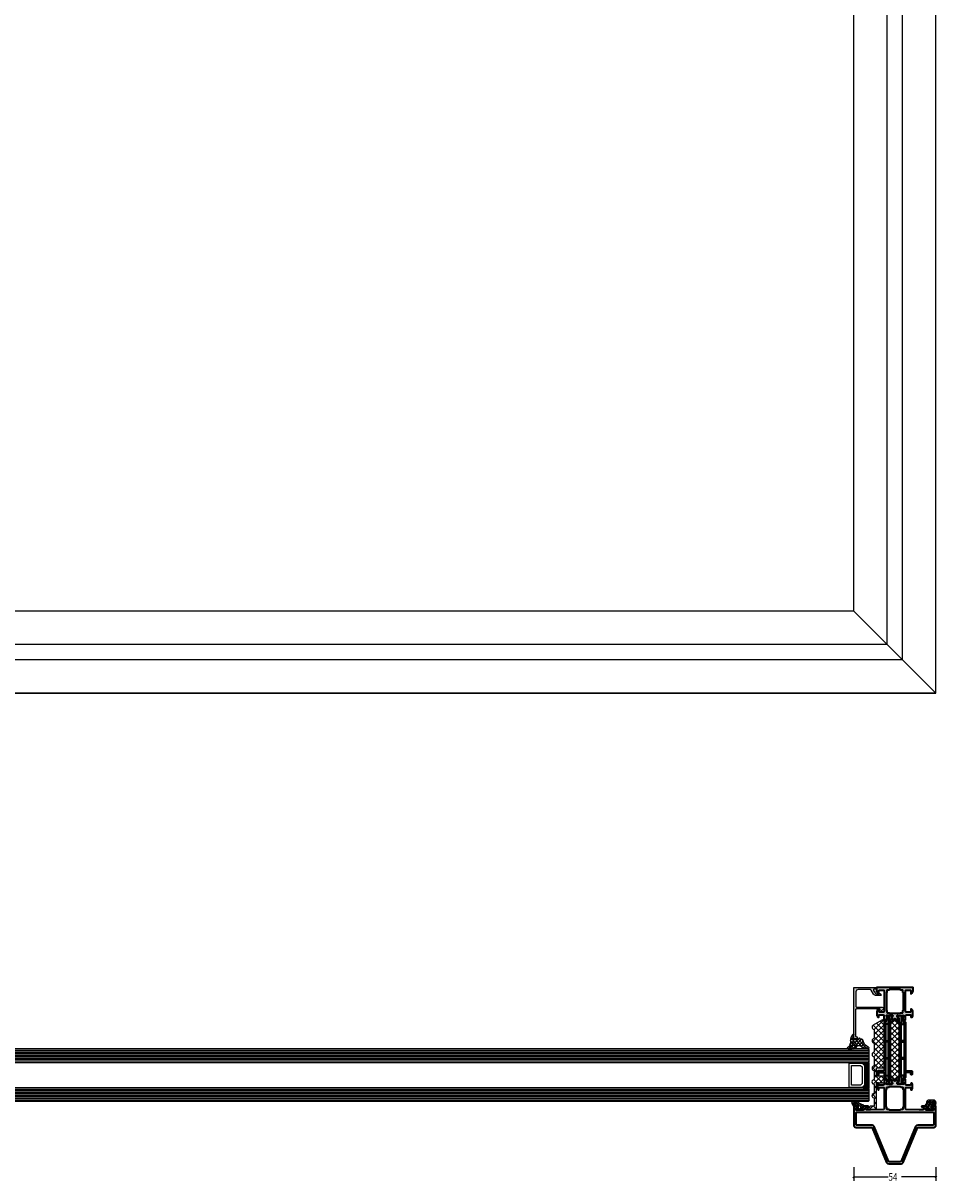
# Model space of a CAD drawing. Extents: x -5209 to -258, y -4643 to 3401.
# Drawn here: x -4608 to -4008, y 1880 to 2640 of the extents above; entities that cross this region are included whole.
import ezdxf

# ---------------------------------------------------------------- set-up
doc = ezdxf.new("R2010")
doc.units = 0
doc.header["$LTSCALE"] = 5
doc.header["$MEASUREMENT"] = 0
doc.layers.get('0').update_dxf_attribs({"linetype": 'CONTINUOUS'})
for name, color, linetype, lineweight in [('Al_Accessories', 2, 'CONTINUOUS', 35), ('Al_foot_closed', 2, 'CONTINUOUS', 35), ('Al_Hatch', 7, 'CONTINUOUS', 18), ('Al_Insert_points', 6, 'CONTINUOUS', 25), ('Al_Profiles', 2, 'CONTINUOUS', 35), ('Al_Support', 2, 'CONTINUOUS', 35)]:
    doc.layers.add(name, color=color, linetype=linetype, lineweight=lineweight)
doc.layers.add('Al_Solid_Hatch', color=50, linetype='CONTINUOUS')
doc.styles.add('ORGADATA', font='txt', dxfattribs={"oblique": 1})

# ---------------------------------------------------------------- blocks, each defined once
blk = doc.blocks.new('KAW_6003082', base_point=(1302.838343, 697.143342))
at = {"color": 1, "linetype": 'Continuous'}
for p, q in [((1302.838343, 705.615302), (1304.242676, 707.019635)), ((1302.838343, 706.740234), (1304.938343, 704.640234)), ((1302.838343, 703.2047), (1303.899701, 702.143342)), ((1303.018009, 702.259434), (1304.938343, 704.179768)), ((1305.935235, 703.643342), (1307.435235, 702.143342)), ((1306.437451, 702.143342), (1307.937451, 703.643342)), ((1309.470769, 703.643342), (1310.970769, 702.143342)), ((1309.972985, 702.143342), (1312.708171, 704.878528)), ((1311.486973, 705.162672), (1314.506302, 702.143342)), ((1313.508519, 702.143342), (1315.008519, 703.643342)), ((1316.541836, 703.643342), (1318.041836, 702.143342)), ((1317.044053, 702.143342), (1318.544053, 703.643342)), ((1319.418073, 704.302639), (1324.641966, 699.078746)), ((1320.141966, 701.705722), (1322.377607, 703.941363)), ((1320.141966, 698.170188), (1325.615121, 703.643342)), ((1320.141966, 700.043212), (1323.041836, 697.143342)), ((1323.612904, 703.643342), (1325.112904, 702.143342)), ((1327.148438, 703.643342), (1328.648438, 702.143342)), ((1327.650655, 702.143342), (1330.48124, 704.973928)), ((1329.274777, 705.052537), (1337.183972, 697.143342)), ((1330.141966, 697.563586), (1336.221722, 703.643342)), ((1330.141966, 701.09912), (1332.686188, 703.643342)), ((1330.141966, 700.649814), (1333.648438, 697.143342)), ((1333.257256, 697.143342), (1340.241325, 704.127411)), ((1334.219506, 703.643342), (1340.719506, 697.143342)), ((1336.79279, 697.143342), (1343.29279, 703.643342)), ((1337.345688, 704.052694), (1344.25504, 697.143342)), ((1340.328324, 697.143342), (1348.254262, 705.06928)), ((1341.290574, 703.643342), (1347.790574, 697.143342)), ((1343.863858, 697.143342), (1350.363858, 703.643342)), ((1344.826108, 703.643342), (1351.326108, 697.143342)), ((1347.053947, 704.951036), (1354.861642, 697.143342)), ((1347.399392, 697.143342), (1353.899392, 703.643342)), ((1350.934926, 697.143342), (1358.123343, 704.33176)), ((1351.897175, 703.643342), (1358.397175, 697.143342)), ((1354.47046, 697.143342), (1359.417439, 702.090321)), ((1355.243742, 703.83231), (1361.416636, 697.659416)), ((1358.005994, 697.143342), (1360.711534, 699.848883)), ((1322.650655, 697.143342), (1324.641966, 699.134654))]:
    blk.add_line(p, q, dxfattribs=at)
blk.add_lwpolyline([(1345.852259, 703.643342), (1340.809477, 703.643342, -0.267949), (1340.376464, 703.893342), (1340.087789, 704.393342, 0.267949), (1338.788751, 705.143342, 0.341999), (1337.336382, 704.018342, -0.341999), (1336.852259, 703.643342), (1331.809477, 703.643342, -0.267949), (1331.376464, 703.893342), (1331.087789, 704.393342, 0.267949), (1329.788751, 705.143342, 0.341999), (1328.336382, 704.018342, -0.341999), (1327.852259, 703.643342), (1322.838344, 703.643342, -0.267966), (1322.405315, 703.89337), (1322.087789, 704.443342, 0.267949), (1320.788751, 705.193342, 0.349202), (1319.327213, 704.030842, -0.349202), (1318.840033, 703.643342), (1313.838344, 703.643342, -0.267949), (1313.405332, 703.893342), (1313.087789, 704.443342, 0.267954), (1311.788724, 705.193342, 0.349202), (1310.327206, 704.030816, -0.349202), (1309.840006, 703.643342), (1305.438343, 703.643342, -0.414221), (1304.938343, 704.143355), (1304.938343, 706.116862, 0.198912), (1304.791897, 706.470415), (1303.179765, 708.082547, 0.668211), (1302.838343, 707.941108), (1302.838343, 702.643342, 0.414214), (1303.338343, 702.143342), (1320.141966, 702.143342), (1320.141966, 697.143342), (1324.641966, 697.143342), (1324.641966, 702.143342), (1330.141966, 702.143342), (1330.141966, 697.143342), (1360.541528, 697.143342, 0.57735), (1361.407553, 698.643342), (1358.087789, 704.393342, 0.267949), (1356.788751, 705.143342, 0.341999), (1355.336382, 704.018342, -0.341999), (1354.852259, 703.643342), (1349.809477, 703.643342, -0.267949), (1349.376464, 703.893342), (1349.087789, 704.393342, 0.267949), (1347.788751, 705.143342, 0.341999), (1346.336382, 704.018342, -0.341999), (1345.852259, 703.643342)], format="xyb", close=True, dxfattribs=at)
blk = doc.blocks.new('KAW_0170734', base_point=(-33.899996, -4.750003))
at = {"layer": 'Al_Support', "linetype": 'ByBlock'}
h = blk.add_hatch(color=256, dxfattribs=at)
h.dxf.hatch_style = 1
edge = h.paths.add_edge_path()
edge.add_arc((-4.899996, -2.641424), 0.5, 179.999984425, 315.000041794, ccw=False)
edge.add_line((-5.399996, -2.641424), (-5.399996, 0.038117))
edge.add_arc((-3.399995, 0.038116), 2.000001, 120.00002333, 179.999982183, ccw=False)
edge.add_line((-4.399996, 1.770168), (-1.749996, 3.300146))
edge.add_arc((-1.999997, 3.733159), 0.500001, 300.000037654, 359.999996506)
edge.add_line((-1.499996, 3.733159), (-1.499996, 11.878204))
edge.add_arc((-2.999997, 11.878203), 1.500001, 0.000036359, 86.933489025)
edge.add_line((-2.919754, 13.376056), (-12.081646, 13.544206))
edge.add_arc((-12.099996, 12.544375), 1, 88.948547479, 180.000037465)
edge.add_line((-13.099996, 12.544374), (-13.099996, -3.843527))
edge.add_arc((-14.006472, -3.843527), 0.906476, -149.999998801, 0.000002933, ccw=False)
edge.add_line((-14.791503, -4.296765), (-15.733009, -2.666028))
edge.add_arc((-15.299998, -2.416029), 0.499998, 179.999879664, 209.999992847, ccw=False)
edge.add_line((-15.799996, -2.416028), (-15.799996, -1.950003))
edge.add_arc((-15.599996, -1.950003), 0.2, 89.999957196, 180.000042804, ccw=False)
edge.add_line((-15.599996, -1.750003), (-15.365682, -1.750003))
edge.add_arc((-15.365683, -1.950003), 0.2, 44.999866278, 89.999785286, ccw=False)
edge.add_line((-15.224261, -1.808582), (-14.541417, -2.491424))
edge.add_arc((-14.399996, -2.350003), 0.2, 224.999941424, 359.999998794)
edge.add_line((-14.199996, -2.350003), (-14.199996, 13.099997))
edge.add_arc((-14.699996, 13.099997), 0.5, 359.999957196, 450.000042804)
edge.add_line((-14.699996, 13.599997), (-31.899996, 13.599997))
edge.add_arc((-31.899996, 13.099997), 0.5, 89.999957196, 180.000042804)
edge.add_line((-32.399996, 13.099997), (-32.399996, 12.999997))
edge.add_arc((-32.899996, 12.999997), 0.5, -90.000042804, 0.000042804, ccw=False)
edge.add_line((-32.899996, 12.499997), (-33.399996, 12.499997))
edge.add_arc((-33.399996, 12.999997), 0.5, 179.999957196, 270.000042804, ccw=False)
edge.add_line((-33.899996, 12.999997), (-33.899996, 14.299997))
edge.add_arc((-33.399996, 14.299997), 0.5, 89.999957196, 180.000042804, ccw=False)
edge.add_line((-33.399996, 14.799997), (-0.499996, 14.799997))
edge.add_arc((-0.499996, 14.299997), 0.5, -0.000042804, 90.000042804, ccw=False)
edge.add_line((0.000004, 14.299997), (0.000004, 0.499997))
edge.add_arc((-0.499996, 0.499997), 0.5, -90.000042804, 0.000042804, ccw=False)
edge.add_line((-0.499996, -0.000003), (-0.999996, -0.000003))
edge.add_arc((-0.999996, 0.199997), 0.2, 179.999957196, 270.000042804, ccw=False)
edge.add_line((-1.199996, 0.199997), (-1.199996, 1.366023))
edge.add_arc((-1.699996, 1.366023), 0.5, 0.000006055, 119.999959785)
edge.add_line((-1.949996, 1.799036), (-3.699996, 0.788672))
edge.add_arc((-3.199996, -0.077354), 1, 120.000009006, 179.999967859)
edge.add_line((-4.199996, -0.077353), (-4.199996, -1.634317))
edge.add_arc((-3.799995, -1.634317), 0.400001, 179.999970189, 224.999889197)
edge.add_line((-4.082839, -1.91716), (-3.987864, -2.012135))
edge.add_arc((-4.199996, -2.224267), 0.3, -45.000042804, 45.000042804, ccw=False)
edge.add_line((-3.987864, -2.436399), (-4.546443, -2.994977))
at = {"color": 40, "linetype": 'Continuous'}
blk.add_lwpolyline([(-4.546443, -2.994977, -0.668179), (-5.399996, -2.641424), (-5.399996, 0.038117, -0.267949), (-4.399996, 1.770168), (-1.749996, 3.300146, 0.267949), (-1.499996, 3.733159), (-1.499996, 11.878204, 0.398623), (-2.919754, 13.376056), (-12.081646, 13.544206, 0.419599), (-13.099996, 12.544374), (-13.099996, -3.843527, -0.767327), (-14.791503, -4.296765), (-15.733009, -2.666028, -0.131653), (-15.799996, -2.416028), (-15.799996, -1.950003, -0.414214), (-15.599996, -1.750003), (-15.365682, -1.750003, -0.198912), (-15.224261, -1.808582), (-14.541417, -2.491424, 0.668179), (-14.199996, -2.350003), (-14.199996, 13.099997, 0.414214), (-14.699996, 13.599997), (-31.899996, 13.599997, 0.414214), (-32.399996, 13.099997), (-32.399996, 12.999997, -0.414214), (-32.899996, 12.499997), (-33.399996, 12.499997, -0.414214), (-33.899996, 12.999997), (-33.899996, 14.299997, -0.414214), (-33.399996, 14.799997), (-0.499996, 14.799997, -0.414214), (0.000004, 14.299997), (0.000004, 0.499997, -0.414214), (-0.499996, -0.000003), (-0.999996, -0.000003, -0.414214), (-1.199996, 0.199997), (-1.199996, 1.366023, 0.57735), (-1.949996, 1.799036), (-3.699996, 0.788672, 0.267949), (-4.199996, -0.077353), (-4.199996, -1.634317, 0.198912), (-4.082839, -1.91716), (-3.987864, -2.012135, -0.414214), (-3.987864, -2.436399), (-4.546443, -2.994977)], format="xyb", close=True, dxfattribs=at)
blk = doc.blocks.new('KAW_0272441', base_point=(30.9, 10))
at = {"color": 1, "linetype": 'Continuous'}
for p, q in [((35.299451, 13.22202), (36.526141, 11.995329)), ((35.428024, 13.850994), (35.591673, 14.014643)), ((28.864647, 11.171543), (29.903987, 10.132202)), ((29.557611, 10.101902), (31.516471, 12.060761)), ((30.359134, 11.798376), (34.644287, 7.513223)), ((30.871664, 5.051993), (36.508491, 10.68882)), ((30.906284, 7.008585), (36.497767, 1.417102)), ((30.926151, 9.349121), (34.295513, 12.718483)), ((30.926151, 7.227801), (32.936408, 9.238057)), ((30.926151, 9.110038), (35.6464, 4.38979)), ((32.131185, 12.147646), (33.751388, 10.527443)), ((33.844339, 12.555811), (34.828724, 11.571426)), ((34.354053, 9.924778), (35.677795, 8.601035)), ((34.87366, 11.17531), (36.526141, 12.827791)), ((34.955674, 11.444476), (36.385891, 10.014259)), ((30.861197, 4.932352), (32.004083, 3.789466)), ((31.814715, 3.873724), (34.440571, 6.499579)), ((33.23701, 3.174698), (35.206427, 5.144116)), ((34.385929, 2.202297), (35.937716, 3.754084)), ((35.206647, 0.901695), (36.409455, 2.104503)), ((35.428015, 0.365533), (35.591675, 0.201874))]:
    blk.add_line(p, q, dxfattribs=at)
blk.add_lwpolyline([(36.526141, 11.064182, -0.233173), (34.961124, 7.89072, 0.40353), (34.765918, 5.749027, -0.172153), (36.526141, 0.696568, -0.847225), (35.357425, 0.508793, 0.199297), (32.836002, 3.39661, 0.017796), (31.214511, 4.128513, -0.328519), (30.844028, 4.736118), (30.907321, 5.459568, 0.198903), (30.838275, 5.678562), (30.299365, 6.217472, -0.49315), (30.351138, 6.610752), (30.776141, 6.856113, 0.26793), (30.926151, 7.11594), (30.926151, 9.89426, 0.440024), (30.599994, 10.193088), (28.326145, 9.994175, -0.679732), (28.076419, 10.493046, -0.108944), (29.450229, 11.486668, -0.063796), (31.912036, 12.117954, 0.070717), (34.628574, 12.854618, -0.623065), (35.173907, 12.387394, -0.260847), (33.149906, 10.267765, 1.215335), (33.706088, 9.229862, 0.148112), (34.601718, 10.429264, 0.080785), (35.327487, 13.556583, -0.967144), (36.526141, 13.516514), (36.526141, 11.064182)], format="xyb", close=True, dxfattribs=at)
blk = doc.blocks.new('*U82')
at = {"color": 7, "linetype": 'Continuous'}
for p, q in [((-1047.75, 677.319988), (-1047.75, 677.309988)), ((-1047.35, 677.319988), (-1047.35, 676.919988)), ((-1046.95, 677.319988), (-1046.95, 676.519988)), ((-1046.55, 677.319988), (-1046.55, 676.119988)), ((-1046.15, 677.319988), (-1046.15, 660.799988)), ((-1045.75, 677.319988), (-1045.75, 660.799988)), ((-1045.35, 677.319988), (-1045.35, 660.799988)), ((-1044.95, 677.319988), (-1044.95, 660.799988)), ((-1044.55, 677.319988), (-1044.55, 660.799988)), ((-1044.15, 677.319988), (-1044.15, 660.799988)), ((-1046.95, 661.599988), (-1046.95, 660.799988)), ((-1046.55, 661.999988), (-1046.55, 660.799988)), ((-1047.75, 660.809988), (-1047.75, 660.799988)), ((-1047.35, 661.199988), (-1047.35, 660.799988))]:
    blk.add_line(p, q, dxfattribs=at)
blk = doc.blocks.new('KAW_0270148', base_point=(0.000001, 5.270013))
at = {"color": 1, "linetype": 'Continuous'}
for p, q in [((-2.499999, 1.609158), (-1.081305, 3.027853)), ((-2.499999, 1.410771), (-1.068394, -0.020833)), ((-2.070807, -0.082971), (-1.152438, 0.835399)), ((-2.060357, 3.092449), (-1.137325, 2.169417)), ((-0.058401, -0.191884), (2.993237, 2.859753)), ((-0.051053, 3.204466), (0.753627, 2.399786)), ((-0.000002, 5.274735), (1.506357, 3.768376)), ((-0.000001, 4.109157), (2.40477, 6.513927)), ((0.068586, 0.963507), (1.142781, -0.110689)), ((0.208758, 2.196595), (1.17124, 3.159077)), ((0.753627, 2.399786), (1.781042, 1.372371)), ((1.17124, 3.159077), (1.416061, 3.403898)), ((1.17431, 6.221743), (2.89437, 4.501683)), ((1.506357, 3.768376), (1.518229, 3.756504)), ((1.978244, 3.296489), (2.715963, 2.55877)), ((2.101053, 4.08889), (2.895033, 4.88287)), ((0.0003, -1.089528), (0.286601, -1.375829))]:
    blk.add_line(p, q, dxfattribs=at)
for points in [[(-0.979514, 3.000013), (-0.400001, 3.000007, 0.414213), (0.000001, 3.400007), (-0.000002, 5.274168, -0.166643), (0.042061, 5.396871, -0.21265), (2.557557, 6.517378), (2.900003, 6.517371, -0.450328), (2.999253, 6.405239, 0.060799), (2.998527, 2.935504, -0.24588), (2.933022, 2.761963, 0.14254), (1.151981, -0.078913, -0.102518), (0.532236, -1.266034, -0.704936), (0.000001, -1.076139), (-0.000001, -0.399996, 0.414205), (-0.399996, 0.000013), (-0.979514, 0.000001, 0.339435), (-1.172697, -0.148223), (-1.207728, -0.278979, -0.606836), (-1.727334, -0.394143), (-2.499999, 0.30586), (-2.499999, 2.694151), (-1.727334, 3.394154, -0.606844), (-1.207736, 3.278988), (-1.172698, 3.148242, 0.339434), (-0.979514, 3.000013)], [(-0.56954, 2.140013, -0.03639), (-1.356696, 2.196869, 0.457298), (-1.7, 1.90001), (-1.700004, 1.100004, 0.470068), (-1.344263, 0.805227, -0.094412), (-0.166618, 0.803591, 0.389993), (0.063679, 0.946084, -0.021566), (0.22453, 1.437797, -0.021566), (0.427142, 1.913826, 0.600269), (0.217543, 2.197881, -0.03639), (-0.56954, 2.140013)], [(1.541017, 3.831394, 0.023113), (1.157698, 2.339645), (1.192836, 2.323011), (2.013151, 3.339755, 0.18881), (2.122868, 3.68748, -0.026231), (2.098872, 5.27304, 0.837546), (2.060392, 5.281393, 0.023113), (1.541017, 3.831394)]]:
    blk.add_lwpolyline(points, format="xyb", close=True, dxfattribs=at)
blk = doc.blocks.new('*U84')
at = {"color": 3, "linetype": 'Continuous'}
for p, q in [((-1054, 612.799988), (-1054, 603.799988)), ((-1000, 612.799988), (-1000, 603.799988)), ((-1054.589256, 605.710732), (-1053.410744, 606.889243)), ((-1054, 606.299988), (-1031.3785, 606.299988)), ((-1000, 606.299988), (-1022.6215, 606.299988)), ((-1000.589256, 605.710732), (-999.410744, 606.889243))]:
    blk.add_line(p, q, dxfattribs=at)
at = {"color": 0, "style": 'ORGADATA', "width": 0.772222}
blk.add_text('54', height=5, dxfattribs=at).set_placement((-1031.17, 603.799988))
blk = doc.blocks.new('P-71434block', base_point=(229.86, 216.06))
at = {"layer": 'Al_Solid_Hatch', "ltscale": 0.25}
h = blk.add_hatch(color=256, dxfattribs=at)
h.paths.add_polyline_path([(233.86, 215.56, 0.414214), (233.36, 216.06), (221.36, 216.06, 0.414214), (219.86, 214.56), (219.86, 204.39, -0.303347), (219.56, 203.93), (196.79, 194.5, 0.303347), (195.86, 193.12), (195.86, 189.06), (195.86, 185, 0.303347), (196.79, 183.62), (219.56, 174.19, -0.303347), (219.86, 173.72), (219.86, 163.56, 0.414214), (221.36, 162.06), (233.36, 162.06, 0.414214), (233.86, 162.56), (233.86, 164.06, 0.414214), (233.36, 164.56), (233.06, 164.56, 0.414214), (232.86, 164.36), (232.86, 163.76, -0.414214), (232.36, 163.26), (231.76, 163.26, -0.414214), (231.26, 163.76), (231.26, 168.36, -0.414214), (231.76, 168.86), (232.36, 168.86, -0.414214), (232.86, 168.36), (232.86, 167.76, 0.414214), (233.06, 167.56), (233.36, 167.56, 0.414214), (233.86, 168.06), (233.86, 171.16, 1), (233.06, 171.16), (233.06, 170.26, -0.414214), (232.86, 170.06), (231.96, 170.06, -0.414214), (231.46, 170.56), (231.46, 173.06), (231.65, 181.57, -0.407721), (232.15, 182.06), (245.66, 182.06, -0.414214), (246.16, 181.56), (246.16, 178.76, -0.414214), (245.96, 178.56), (244.76, 178.56, 0.414214), (244.56, 178.36, 0.414214), (245.36, 177.56), (248.56, 177.56, 0.414214), (249.06, 178.06, 0.414214), (248.56, 178.56), (247.96, 178.56, -0.414214), (247.66, 178.86), (247.66, 181.36, -0.414214), (248.36, 182.06), (251.23, 182.06, 0.57735), (251.49, 182.51), (251.13, 183.14), (250.49, 184.24, 1), (250.12, 184.09), (248.64, 183.47, -0.534511), (248.36, 183.66), (248.36, 187.26, -0.414214), (248.56, 187.46), (249.1, 187.46), (250.47, 186.67, 1.077346), (250.86, 186.64), (250.86, 187.02, 0.134511), (250.45, 188.55, -0.273978), (250.45, 189.57, 0.134511), (250.86, 191.1), (250.86, 191.47, 1.077346), (250.47, 191.44), (249.1, 190.66), (248.56, 190.66, -0.414214), (248.36, 190.86), (248.36, 194.46, -0.534511), (248.64, 194.65), (250.12, 194.03, 1), (250.49, 193.88), (251.13, 194.98), (251.49, 195.61, 0.57735), (251.23, 196.06), (248.36, 196.06, -0.414214), (247.66, 196.76), (247.66, 199.26, -0.414214), (247.96, 199.56), (248.56, 199.56, 0.414214), (249.06, 200.06, 0.414214), (248.56, 200.56), (245.36, 200.56, 0.414214), (244.56, 199.76, 0.414214), (244.76, 199.56), (245.96, 199.56, -0.414214), (246.16, 199.36), (246.16, 196.56, -0.414214), (245.66, 196.06), (232.15, 196.06, -0.407721), (231.65, 196.55), (231.46, 205.06), (231.46, 207.56, -0.414214), (231.96, 208.06), (232.86, 208.06, -0.414214), (233.06, 207.86), (233.06, 206.96, 1), (233.86, 206.96), (233.86, 210.06, 0.414214), (233.36, 210.56), (233.06, 210.56, 0.414214), (232.86, 210.36), (232.86, 209.76, -0.414214), (232.36, 209.26), (231.76, 209.26, -0.414214), (231.26, 209.76), (231.26, 214.36, -0.414214), (231.76, 214.86), (232.36, 214.86, -0.414214), (232.86, 214.36), (232.86, 213.76, 0.414214), (233.06, 213.56), (233.36, 213.56, 0.414214), (233.86, 214.06)])
h.paths.add_polyline_path([(229.86, 214.06), (229.86, 164.06, -0.414214), (229.36, 163.56), (221.86, 163.56, -0.414214), (221.36, 164.06), (221.36, 174.06, 0.303347), (220.44, 175.44), (197.67, 184.87, -0.303347), (197.36, 185.34), (197.36, 189.06), (197.36, 192.78, -0.303347), (197.67, 193.24), (220.44, 202.67, 0.303347), (221.36, 204.06), (221.36, 214.06, -0.414214), (221.86, 214.56), (229.36, 214.56, -0.414214)], flags=16)
h.paths.add_polyline_path([(233.36, 194.66), (244.66, 194.66, -0.414214), (244.86, 194.46, 0.414214), (245.06, 194.26), (246.16, 194.26, -0.414214), (246.36, 194.06), (246.36, 192.96, 0.414214), (246.56, 192.76, -0.414214), (246.76, 192.56), (246.76, 189.06), (246.76, 185.56, -0.414214), (246.56, 185.36, 0.414214), (246.36, 185.16), (246.36, 184.06, -0.414214), (246.16, 183.86), (245.15, 183.86, 0.414214), (244.95, 183.66, -0.414214), (244.75, 183.46), (233.28, 183.46, -0.414214), (233.08, 183.66, 0.414214), (232.88, 183.86), (231.86, 183.86, -0.414214), (231.66, 184.06), (231.66, 185.16, 0.414214), (231.46, 185.36, -0.414214), (231.26, 185.56), (231.26, 189.06), (231.26, 192.56, -0.414214), (231.46, 192.76, 0.414214), (231.66, 192.96), (231.66, 194.06, -0.414214), (231.86, 194.26), (232.96, 194.26, 0.414214), (233.16, 194.46, -0.414214)], flags=16)
at = {"layer": 'Al_Insert_points'}
for p in [(229.86, 216.06), (248.36, 194.76), (248.36, 183.36), (229.86, 162.06)]:
    blk.add_point(p, dxfattribs=at)
at = {"layer": 'Al_Profiles'}
for points in [[(244.56, 199.76, 0.414214), (244.76, 199.56), (245.96, 199.56, -0.414214), (246.16, 199.36), (246.16, 196.56, -0.414214), (245.66, 196.06), (232.15, 196.06, -0.407721), (231.65, 196.55), (231.46, 205.06), (231.46, 207.56, -0.414214), (231.96, 208.06), (232.86, 208.06, -0.414214), (233.06, 207.86), (233.06, 206.96, 1), (233.86, 206.96), (233.86, 210.06, 0.414214), (233.36, 210.56), (233.06, 210.56, 0.414214), (232.86, 210.36), (232.86, 209.76, -0.414214), (232.36, 209.26), (231.76, 209.26, -0.414214), (231.26, 209.76), (231.26, 214.36, -0.414214), (231.76, 214.86), (232.36, 214.86, -0.414214), (232.86, 214.36), (232.86, 213.76, 0.414214), (233.06, 213.56), (233.36, 213.56, 0.414214), (233.86, 214.06), (233.86, 215.56, 0.414214), (233.36, 216.06), (221.36, 216.06, 0.414214), (219.86, 214.56), (219.86, 204.39, -0.303347), (219.56, 203.93), (196.79, 194.5, 0.303347), (195.86, 193.12), (195.86, 189.06), (195.86, 185, 0.303347), (196.79, 183.62), (219.56, 174.19, -0.303347), (219.86, 173.72), (219.86, 163.56, 0.414214), (221.36, 162.06), (233.36, 162.06, 0.414214), (233.86, 162.56), (233.86, 164.06, 0.414214), (233.36, 164.56), (233.06, 164.56, 0.414214), (232.86, 164.36), (232.86, 163.76, -0.414214), (232.36, 163.26), (231.76, 163.26, -0.414214), (231.26, 163.76), (231.26, 168.36, -0.414214), (231.76, 168.86), (232.36, 168.86, -0.414214), (232.86, 168.36), (232.86, 167.76, 0.414214), (233.06, 167.56), (233.36, 167.56, 0.414214), (233.86, 168.06), (233.86, 171.16, 1), (233.06, 171.16), (233.06, 170.26, -0.414214), (232.86, 170.06), (231.96, 170.06, -0.414214), (231.46, 170.56), (231.46, 173.06), (231.65, 181.57, -0.407721), (232.15, 182.06), (245.66, 182.06, -0.414214), (246.16, 181.56), (246.16, 178.76, -0.414214), (245.96, 178.56), (245.96, 178.56), (244.76, 178.56, 0.414214), (244.56, 178.36, 0.414214), (245.36, 177.56), (248.56, 177.56, 0.414214), (249.06, 178.06, 0.414214), (248.56, 178.56), (247.96, 178.56, -0.414214), (247.66, 178.86), (247.66, 181.36, -0.414214), (248.36, 182.06), (251.23, 182.06, 0.57735), (251.49, 182.51), (251.13, 183.14), (250.49, 184.24, 1), (250.12, 184.09), (248.64, 183.47, -0.534511), (248.36, 183.66), (248.36, 187.26, -0.414214), (248.56, 187.46), (249.1, 187.46), (250.47, 186.67, 1.077346), (250.86, 186.64), (250.86, 187.02, 0.134511), (250.45, 188.55, -0.273978), (250.45, 189.57, 0.134511), (250.86, 191.1), (250.86, 191.47, 1.077346), (250.47, 191.44), (249.1, 190.66), (248.56, 190.66, -0.414214), (248.36, 190.86), (248.36, 194.46, -0.534511), (248.64, 194.65), (250.12, 194.03, 1), (250.49, 193.88), (251.13, 194.98), (251.49, 195.61), (251.49, 195.61, 0.57735), (251.23, 196.06), (251.23, 196.06), (248.36, 196.06, -0.414214), (247.66, 196.76), (247.66, 199.26, -0.414214), (247.96, 199.56), (248.56, 199.56, 0.414214), (249.06, 200.06, 0.414214), (248.56, 200.56), (248.56, 200.56), (245.36, 200.56, 0.414214)], [(197.67, 184.87, -0.303347), (197.36, 185.34), (197.36, 189.06), (197.36, 192.78, -0.303347), (197.67, 193.24), (220.44, 202.67, 0.303347), (221.36, 204.06), (221.36, 214.06, -0.414214), (221.86, 214.56), (229.36, 214.56, -0.414214), (229.86, 214.06), (229.86, 164.06, -0.414214), (229.36, 163.56), (221.86, 163.56, -0.414214), (221.36, 164.06), (221.36, 174.06, 0.303347), (220.44, 175.44)], [(244.75, 183.46), (233.28, 183.46, -0.414214), (233.08, 183.66, 0.414214), (232.88, 183.86), (231.86, 183.86, -0.414214), (231.66, 184.06), (231.66, 185.16, 0.414214), (231.46, 185.36, -0.414214), (231.26, 185.56), (231.26, 189.06), (231.26, 192.56), (231.26, 192.56, -0.414214), (231.46, 192.76), (231.46, 192.76, 0.414214), (231.66, 192.96), (231.66, 192.96), (231.66, 194.06), (231.66, 194.06, -0.414214), (231.86, 194.26), (231.86, 194.26), (232.96, 194.26, 0.414214), (233.16, 194.46, -0.414214), (233.36, 194.66), (244.66, 194.66, -0.414214), (244.86, 194.46, 0.414214), (245.06, 194.26), (246.16, 194.26, -0.414214), (246.36, 194.06), (246.36, 192.96, 0.414214), (246.56, 192.76, -0.414214), (246.76, 192.56), (246.76, 189.06), (246.76, 185.56, -0.414214), (246.56, 185.36, 0.414214), (246.36, 185.16), (246.36, 184.06, -0.414214), (246.16, 183.86), (245.15, 183.86, 0.414214), (244.95, 183.66, -0.414214)]]:
    blk.add_lwpolyline(points, format="xyb", close=True, dxfattribs=at)
blk = doc.blocks.new('5000497-_')
at = {"layer": 'Al_Hatch'}
h = blk.add_hatch(dxfattribs=at)
h.set_pattern_fill('LINE', color=256, scale=0.25, style=0, double=1)
h.set_pattern_definition([(0, (64.46775, 179.1756), (0, 0.79375), [])])
h.paths.add_polyline_path([(61.09, 178.92), (59.86, 179.43), (58.99, 179.43, 0.414214), (58.79, 179.23), (58.79, 175.83, 0.414214), (58.99, 175.63), (59.54, 175.63), (61.09, 176.52, 0.169217), (63.26, 177.27, -0.168596), (63.57, 177.38), (99.02, 177.38, -0.168596), (99.33, 177.27, 0.169217), (101.5, 176.52), (103.04, 175.63), (103.59, 175.63, 0.414214), (103.79, 175.83), (103.79, 179.23, 0.414214), (103.59, 179.43), (102.73, 179.43), (101.49, 178.92, -0.268308), (100.19, 179.67), (99.58, 180.73, 0.267949), (99.15, 180.98), (68, 180.98, -0.414214), (67.5, 181.48), (67.5, 184.98, 0.414214), (67, 185.48), (65.4, 185.48, 1), (65.4, 184.48), (66, 184.48, -0.414214), (66.3, 184.18), (66.3, 181.48, -0.414214), (65.8, 180.98), (63.44, 180.98, 0.267949), (63.01, 180.73), (62.39, 179.67, -0.268308)])
h.paths.add_polyline_path([(64.47, 178.68), (64.47, 179.68, -0.414214), (64.97, 180.18), (74.77, 180.18, -0.414214), (75.27, 179.68), (75.27, 178.68, -0.414214), (74.77, 178.18), (64.97, 178.18, -0.414214)], flags=16)
h.paths.add_polyline_path([(76.07, 178.68), (76.07, 179.68, -0.414214), (76.57, 180.18), (85.97, 180.18, -0.414214), (86.47, 179.68), (86.47, 178.68, -0.414214), (85.97, 178.18), (76.57, 178.18, -0.414214)], flags=16)
h.paths.add_polyline_path([(87.27, 178.68), (87.27, 179.68, -0.414214), (87.77, 180.18), (97.57, 180.18, -0.414214), (98.07, 179.68), (98.07, 178.68, -0.414214), (97.57, 178.18), (87.77, 178.18, -0.414214)], flags=16)
at = {"layer": 'Al_Accessories', "ltscale": 0.25}
for points in [[(65.4, 185.48, 1), (65.4, 184.48), (66, 184.48, -0.414214), (66.3, 184.18), (66.3, 181.48, -0.414214), (65.8, 180.98), (63.44, 180.98, 0.267949), (63.01, 180.73), (62.39, 179.67, -0.268308), (61.09, 178.92), (59.86, 179.43), (58.99, 179.43, 0.414214), (58.79, 179.23), (58.79, 175.83, 0.414214), (58.99, 175.63), (59.54, 175.63), (61.02, 176.48, -0.126761), (61.16, 176.52, 0.163652), (63.26, 177.27, -0.168596), (63.57, 177.38), (99.02, 177.38, -0.168596), (99.33, 177.27, 0.163652), (101.43, 176.52, -0.126761), (101.57, 176.48), (103.04, 175.63), (103.59, 175.63, 0.414214), (103.79, 175.83), (103.79, 179.23, 0.414214), (103.59, 179.43), (102.73, 179.43), (101.49, 178.92, -0.268308), (100.19, 179.67), (99.58, 180.73, 0.267949), (99.15, 180.98), (68, 180.98, -0.414214), (67.5, 181.48), (67.5, 184.98, 0.414214), (67, 185.48)], [(75.27, 178.68), (75.27, 179.68, 0.414214), (74.77, 180.18), (64.97, 180.18, 0.414214), (64.47, 179.68), (64.47, 178.68, 0.414214), (64.97, 178.18), (74.77, 178.18, 0.414214)], [(86.47, 179.68, 0.414214), (85.97, 180.18), (76.57, 180.18, 0.414214), (76.07, 179.68), (76.07, 178.68, 0.414214), (76.57, 178.18), (85.97, 178.18, 0.414214), (86.47, 178.68)], [(98.07, 179.68, 0.414214), (97.57, 180.18), (87.77, 180.18, 0.414214), (87.27, 179.68), (87.27, 178.68, 0.414214), (87.77, 178.18), (97.57, 178.18, 0.414214), (98.07, 178.68)]]:
    blk.add_lwpolyline(points, format="xyb", close=True, dxfattribs=at)
at = {"layer": 'Al_Insert_points'}
for p in [(58.79, 177.53), (103.79, 177.53)]:
    blk.add_point(p, dxfattribs=at)
blk = doc.blocks.new('P-70136block', base_point=(-198.5, -6.3))
at = {"layer": 'Al_Solid_Hatch'}
h = blk.add_hatch(color=256, dxfattribs=at)
h.dxf.hatch_style = 1
h.paths.add_polyline_path([(1.26, -9.06, 0.273978), (1.26, -8.05, -0.134511), (0.85, -6.52), (0.85, -6.17, -1), (1.25, -6.17), (2.56, -6.93, 0.131652), (2.66, -6.96), (2.85, -6.96, -0.236068), (3.01, -7.04, 1.15301), (3.43, -6.62, -0.236068), (3.35, -6.46), (3.35, -3.46, -0.236068), (3.43, -3.3, 0.367496), (3.51, -2.92, 0.388463), (3.26, -2.82), (1.65, -3.49, -0.936594), (1.29, -3.67), (0.33, -2.01, -0.577351), (0.59, -1.56), (3.15, -1.56, 0.414214), (3.85, -0.86), (3.85, 1.74, 0.414214), (3.65, 1.94), (2.45, 1.94, -0.414214), (2.25, 2.14), (2.25, 2.24, -0.414214), (3.25, 3.24), (6.01, 3.24, -0.287008), (7.63, 2.23, -0.553992), (7.45, 1.94), (6.05, 1.94, 0.414214), (5.55, 1.44), (5.55, -1.06, 0.414214), (6.05, -1.56), (19.55, -1.56, 0.414214), (20.05, -1.06), (20.05, 1.44, 0.414214), (19.55, 1.94), (17.85, 1.94, -0.536675), (17.66, 2.22, -0.301511), (19.5, 3.44), (21.35, 3.44, -0.414214), (21.85, 2.94), (21.85, -20.06, -0.414214), (21.35, -20.56), (19.5, -20.56, -0.301511), (17.66, -19.33, -0.536675), (17.85, -19.06), (19.55, -19.06, 0.414214), (20.05, -18.56), (20.05, -16.06, 0.414214), (19.55, -15.56), (6.05, -15.56, 0.414214), (5.55, -16.06), (5.55, -18.56, 0.414214), (6.05, -19.06), (7.45, -19.06, -0.553992), (7.63, -19.34, -0.287008), (6.01, -20.36), (3.25, -20.36, -0.414214), (2.25, -19.36), (2.25, -19.26, -0.414214), (2.45, -19.06), (3.65, -19.06, 0.414214), (3.85, -18.86), (3.85, -16.26, 0.414214), (3.15, -15.56), (0.59, -15.56, -0.577351), (0.33, -15.11), (1.29, -13.44, -0.936594), (1.65, -13.62), (3.26, -14.29, 0.388463), (3.51, -14.19, 0.367496), (3.43, -13.82, -0.236068), (3.35, -13.66), (3.35, -10.66, -0.236068), (3.43, -10.5, 1.15301), (3.01, -10.08, -0.236068), (2.85, -10.16), (2.66, -10.16, 0.131652), (2.56, -10.18), (1.25, -10.94, -1), (0.85, -10.94), (0.85, -10.59, -0.134511)])
h.paths.add_polyline_path([(5.35, -3.36), (6.45, -3.36, 0.414214), (6.65, -3.16, -0.414214), (6.85, -2.96), (12.54, -2.96), (18.35, -2.96, -0.414214), (18.55, -3.16, 0.414214), (18.75, -3.36), (19.85, -3.36, -0.414214), (20.05, -3.56), (20.05, -4.66, 0.414214), (20.25, -4.86, -0.414214), (20.45, -5.06), (20.45, -8.56), (20.45, -12.06, -0.414214), (20.25, -12.26, 0.414214), (20.05, -12.46), (20.05, -13.56, -0.414214), (19.85, -13.76), (18.75, -13.76, 0.414214), (18.55, -13.96, -0.414214), (18.35, -14.16), (12.54, -14.16), (6.85, -14.16, -0.414214), (6.65, -13.96, 0.414214), (6.45, -13.76), (5.35, -13.76, -0.414214), (5.15, -13.56), (5.15, -12.4, 0.267949), (5.05, -12.23, -0.267949), (4.95, -12.06), (4.95, -8.56), (4.95, -5.06, -0.267949), (5.05, -4.88, 0.267949), (5.15, -4.71), (5.15, -3.56, -0.414214)], flags=16)
at = {"layer": 'Al_foot_closed'}
for points in [[(3.51, -2.92, 0.388463), (3.26, -2.82), (1.65, -3.49, -0.936594), (1.29, -3.67), (0.33, -2.01, -0.577351), (0.59, -1.56), (3.15, -1.56)], [(3.51, -14.19, -0.388463), (3.26, -14.29), (1.65, -13.62, 0.936594), (1.29, -13.44), (0.33, -15.11, 0.577351), (0.59, -15.56), (3.15, -15.56)]]:
    blk.add_lwpolyline(points, format="xyb", dxfattribs=at)
at = {"layer": 'Al_Insert_points'}
for p in [(21.85, 3.44), (3.35, -4.98), (3.35, -4.98), (3.35, -12.16), (21.85, -20.56)]:
    blk.add_point(p, dxfattribs=at)
at = {"layer": 'Al_Profiles'}
blk.add_lwpolyline([(3.15, -15.56, -0.414207), (3.85, -16.26), (3.85, -18.86, -0.414214), (3.65, -19.06), (2.45, -19.06, 0.414214), (2.25, -19.26), (2.25, -19.36, 0.414214), (3.25, -20.36), (6.01, -20.36, 0.287008), (7.63, -19.34, 0.553992), (7.45, -19.06), (6.05, -19.06, -0.414214), (5.55, -18.56), (5.55, -16.06, -0.414214), (6.05, -15.56), (19.55, -15.56, -0.414214), (20.05, -16.06), (20.05, -18.56, -0.414214), (19.55, -19.06), (17.85, -19.06, 0.536675), (17.66, -19.33, 0.301511), (19.5, -20.56), (21.35, -20.56, 0.414214), (21.85, -20.06), (21.85, 2.94, 0.414214), (21.35, 3.44), (19.5, 3.44, 0.301511), (17.66, 2.22, 0.536675), (17.85, 1.94), (19.55, 1.94, -0.414214), (20.05, 1.44), (20.05, -1.06, -0.414214), (19.55, -1.56), (6.05, -1.56, -0.414214), (5.55, -1.06), (5.55, 1.44, -0.414214), (6.05, 1.94), (7.45, 1.94, 0.553992), (7.63, 2.23, 0.287008), (6.01, 3.24), (3.25, 3.24, 0.414214), (2.25, 2.24), (2.25, 2.14, 0.414214), (2.45, 1.94), (3.65, 1.94, -0.414214), (3.85, 1.74), (3.85, -0.86, -0.414207), (3.15, -1.56)], format="xyb", dxfattribs=at)
at = {"layer": 'Al_Profiles', "ltscale": 0.25}
blk.add_lwpolyline([(3.51, -2.92, -0.367496), (3.43, -3.3, 0.236068), (3.35, -3.46), (3.35, -6.46, 0.236068), (3.43, -6.62, -1.15301), (3.01, -7.04, 0.236068), (2.85, -6.96), (2.66, -6.96, -0.131652), (2.56, -6.93), (1.25, -6.17, 1.000005), (0.85, -6.17), (0.85, -6.51, 0.134871), (1.26, -8.05, -0.273978), (1.26, -9.06, 0.134871), (0.85, -10.6), (0.85, -10.94, 1.000005), (1.25, -10.94), (2.56, -10.18, -0.131652), (2.66, -10.16), (2.85, -10.16, 0.236068), (3.01, -10.08, -1.15301), (3.43, -10.5, 0.236068), (3.35, -10.66), (3.35, -13.66, 0.236068), (3.43, -13.82, -0.367496), (3.51, -14.19)], format="xyb", dxfattribs=at)
at = {"layer": 'Al_Profiles'}
blk.add_lwpolyline([(5.35, -13.76), (6.45, -13.76, -0.414214), (6.65, -13.96), (6.65, -13.96, 0.414214), (6.85, -14.16), (12.54, -14.16), (18.35, -14.16, 0.414214), (18.55, -13.96, -0.414214), (18.75, -13.76), (19.85, -13.76), (19.85, -13.76, 0.414214), (20.05, -13.56), (20.05, -13.56), (20.05, -12.46, -0.414214), (20.25, -12.26), (20.25, -12.26, 0.414214), (20.45, -12.06), (20.45, -8.56), (20.45, -8.56), (20.45, -5.06, 0.414214), (20.25, -4.86, -0.414214), (20.05, -4.66), (20.05, -3.56), (20.05, -3.56, 0.414214), (19.85, -3.36), (19.85, -3.36), (18.75, -3.36, -0.414214), (18.55, -3.16), (18.55, -3.16, 0.414214), (18.35, -2.96), (12.54, -2.96), (6.85, -2.96, 0.414214), (6.65, -3.16), (6.65, -3.16, -0.414214), (6.45, -3.36), (5.35, -3.36, 0.414214), (5.15, -3.56), (5.15, -4.71, -0.267949), (5.05, -4.88, 0.267949), (4.95, -5.06), (4.95, -8.56), (4.95, -12.06, 0.267949), (5.05, -12.23, -0.267949), (5.15, -12.4), (5.15, -13.56, 0.414214)], format="xyb", close=True, dxfattribs=at)
blk = doc.blocks.new('6001495-_')
at = {"layer": 'Al_Hatch'}
h = blk.add_hatch(dxfattribs=at)
h.set_pattern_fill('NET', color=256, scale=20, angle=45, style=0)
h.paths.add_polyline_path([(108.55, 163.51, 0.198912), (110.32, 164.25), (111.73, 165.66, 0.414214), (111.73, 167.07), (110.32, 168.48, 0.198912), (108.55, 169.21), (76.37, 169.21, 0.198912), (74.61, 168.48), (73.2, 167.07, 0.414214), (73.2, 165.66), (74.61, 164.25, 0.198912), (76.37, 163.51)])
at = {"layer": 'Al_Accessories'}
blk.add_lwpolyline([(110.32, 164.25, -0.198912), (108.55, 163.51), (76.37, 163.51, -0.198912), (74.61, 164.25), (73.2, 165.66, -0.414214), (73.2, 167.07), (74.61, 168.48, -0.198912), (76.37, 169.21), (108.55, 169.21, -0.198912), (110.32, 168.48), (111.73, 167.07, -0.414214), (111.73, 165.66)], format="xyb", close=True, dxfattribs=at)
at = {"layer": 'Al_Insert_points'}
for p in [(69.96, 169.96), (114.96, 169.96), (69.96, 162.76), (114.96, 162.76)]:
    blk.add_point(p, dxfattribs=at)
blk = doc.blocks.new('3001272')
for name, p in [('P-71434block', (54.86, 170.86)), ('5000497-_', (14.56, -30.17)), ('P-70136block', (-83.49, 146.11)), ('6001495-_', (3.4, -22.51))]:
    blk.add_blockref(name, p)
at = {"xscale": -1, "rotation": 180}
blk.add_blockref('5000497-_', (14.56, 317.88), dxfattribs=at)

msp = doc.modelspace()

# ---------------------------------------------------------------- linework, layer by layer
at = {"color": 7, "linetype": 'Continuous'}
for p, q in [((-4008.72605, 2200), (-4008.72605, 3400)), ((-4008.72605, 2200), (-4008.72605, 3400)), ((-4030.72605, 2222), (-4030.72605, 3378)), ((-4040.72605, 2232), (-4040.72605, 3368)), ((-4062.72605, 2254), (-4062.72605, 3346)), ((-4062.72605, 2254), (-4954.72605, 2254)), ((-4062.72605, 2254), (-4008.72605, 2200)), ((-4040.72605, 2232), (-4976.72605, 2232)), ((-4030.72605, 2222), (-4986.72605, 2222)), ((-4008.72605, 2200), (-5008.72605, 2200)), ((-5008.72605, 2200), (-4008.72605, 2200)), ((-4065.72605, 1941.09999), (-4065.72605, 1957.01999)), ((-4065.72605, 1957.01999), (-4057.22605, 1957.01999)), ((-4064.22605, 1942.59999), (-4064.22605, 1955.51999)), ((-4064.22605, 1955.51999), (-4058.22605, 1955.51999)), ((-4058.22605, 1955.51999), (-4057.22605, 1954.51999)), ((-4057.22605, 1957.01999), (-4055.72605, 1955.51999)), ((-4057.22605, 1954.51999), (-4057.22605, 1943.59999)), ((-4055.72605, 1955.51999), (-4055.72605, 1942.59999)), ((-4057.22605, 1941.09999), (-4065.72605, 1941.09999)), ((-4058.22605, 1942.59999), (-4064.22605, 1942.59999)), ((-4057.22605, 1943.59999), (-4058.22605, 1942.59999)), ((-4055.72605, 1942.59999), (-4057.22605, 1941.09999))]:
    msp.add_line(p, q, dxfattribs=at)
at = {"color": 4, "linetype": 'Continuous'}
for p, q in [((-4077.72605, 1966.31999), (-4939.72605, 1966.31999)), ((-4077.72605, 1965.31999), (-4939.72605, 1965.31999)), ((-4077.72605, 1964.31999), (-4939.72605, 1964.31999)), ((-4077.72605, 1963.31999), (-4939.72605, 1963.31999)), ((-4077.72605, 1962.31999), (-4939.72605, 1962.31999)), ((-4053.22605, 1966.31999), (-4077.72605, 1966.31999)), ((-4052.72605, 1965.31999), (-4077.72605, 1965.31999)), ((-4052.72605, 1964.31999), (-4077.72605, 1964.31999)), ((-4052.72605, 1963.31999), (-4077.72605, 1963.31999)), ((-4052.72605, 1962.31999), (-4077.72605, 1962.31999)), ((-4053.22605, 1966.31999), (-4052.72605, 1965.81999)), ((-4052.72605, 1965.81999), (-4052.72605, 1957.81999)), ((-4077.72605, 1961.31999), (-4939.72605, 1961.31999)), ((-4077.72605, 1960.31999), (-4939.72605, 1960.31999)), ((-4077.72605, 1959.31999), (-4939.72605, 1959.31999)), ((-4077.72605, 1958.31999), (-4939.72605, 1958.31999)), ((-4077.72605, 1957.31999), (-4939.72605, 1957.31999)), ((-4052.72605, 1961.31999), (-4077.72605, 1961.31999)), ((-4052.72605, 1960.31999), (-4077.72605, 1960.31999)), ((-4052.72605, 1959.31999), (-4077.72605, 1959.31999)), ((-4052.72605, 1958.31999), (-4077.72605, 1958.31999)), ((-4053.22605, 1957.31999), (-4077.72605, 1957.31999)), ((-4052.72605, 1957.81999), (-4053.22605, 1957.31999)), ((-4077.72605, 1940.79999), (-4939.72605, 1940.79999)), ((-4077.72605, 1939.79999), (-4939.72605, 1939.79999)), ((-4053.22605, 1940.79999), (-4077.72605, 1940.79999)), ((-4052.72605, 1939.79999), (-4077.72605, 1939.79999)), ((-4053.22605, 1940.79999), (-4052.72605, 1940.29999)), ((-4052.72605, 1940.29999), (-4052.72605, 1932.29999)), ((-4077.72605, 1938.79999), (-4939.72605, 1938.79999)), ((-4077.72605, 1937.79999), (-4939.72605, 1937.79999)), ((-4077.72605, 1936.79999), (-4939.72605, 1936.79999)), ((-4077.72605, 1935.79999), (-4939.72605, 1935.79999)), ((-4077.72605, 1934.79999), (-4939.72605, 1934.79999)), ((-4077.72605, 1933.79999), (-4939.72605, 1933.79999)), ((-4077.72605, 1932.79999), (-4939.72605, 1932.79999)), ((-4077.72605, 1931.79999), (-4939.72605, 1931.79999)), ((-4052.72605, 1938.79999), (-4077.72605, 1938.79999)), ((-4052.72605, 1937.79999), (-4077.72605, 1937.79999)), ((-4052.72605, 1936.79999), (-4077.72605, 1936.79999)), ((-4052.72605, 1935.79999), (-4077.72605, 1935.79999)), ((-4052.72605, 1934.79999), (-4077.72605, 1934.79999)), ((-4052.72605, 1933.79999), (-4077.72605, 1933.79999)), ((-4052.72605, 1932.79999), (-4077.72605, 1932.79999)), ((-4053.22605, 1931.79999), (-4077.72605, 1931.79999)), ((-4052.72605, 1932.29999), (-4053.22605, 1931.79999))]:
    msp.add_line(p, q, dxfattribs=at)
at = {"color": 1, "linetype": 'Continuous'}
for p, q in [((-4013.90139, 1931.6606), (-4014.47454, 1932.23375)), ((-4012.08101, 1931.96155), (-4012.92496, 1932.8055)), ((-4012.71063, 1931.97828), (-4012.70999, 1931.97892)), ((-4012.70999, 1931.97892), (-4011.88341, 1932.8055)), ((-4011.73656, 1931.6171), (-4012.08101, 1931.96155)), ((-4011.27862, 1931.28896), (-4010.78714, 1931.78044)), ((-4009.87809, 1931.87995), (-4010.80364, 1932.8055)), ((-4010.56759, 1931.99999), (-4009.83204, 1932.73555)), ((-4008.68232, 1930.68418), (-4009.61962, 1931.62148)), ((-4009.48678, 1930.95948), (-4008.7706, 1931.67566)), ((-4015.28342, 1928.79999), (-4015.93464, 1929.45121)), ((-4015.88338, 1928.80552), (-4013.83249, 1930.85641)), ((-4013.25932, 1928.89721), (-4014.79723, 1930.43513)), ((-4014.22604, 1928.34155), (-4012.7676, 1929.79999)), ((-4012.78342, 1926.29999), (-4014.22604, 1927.74261)), ((-4013.88099, 1926.56527), (-4013.2168, 1927.22946)), ((-4012.49111, 1930.25032), (-4013.2291, 1930.98831)), ((-4012.32738, 1930.2402), (-4011.6491, 1930.91849)), ((-4011.19961, 1926.8375), (-4012.20065, 1927.83854)), ((-4012.16162, 1928.28464), (-4012.12198, 1928.32428)), ((-4012.12198, 1928.32428), (-4010.64628, 1929.79999)), ((-4011.85021, 1929.60942), (-4012.04078, 1929.79999)), ((-4011.88065, 1926.4443), (-4010.90006, 1927.42488)), ((-4011.04078, 1928.79999), (-4011.85021, 1929.60942)), ((-4010.35683, 1930.23736), (-4010.92206, 1930.80259)), ((-4008.96582, 1928.84635), (-4009.91946, 1929.79999)), ((-4009.52495, 1928.79999), (-4008.75041, 1929.57454))]:
    msp.add_line(p, q, dxfattribs=at)
at = {"color": 7, "linetype": 'Continuous'}
msp.add_lwpolyline([(-4052.72605, 1957.31999), (-4056.47605, 1957.31999), (-4054.97605, 1955.81999), (-4054.97605, 1942.29999), (-4056.47605, 1940.79999), (-4052.72605, 1940.79999), (-4052.72605, 1957.31999)], close=True, dxfattribs=at)
at = {"color": 1, "linetype": 'Continuous'}
for points in [[(-4014.92687, 1931.37782, 0.999991), (-4014.13593, 1931.20357, -0.326087), (-4013.24412, 1931.99135, -0.05821), (-4012.7164, 1931.97909, -0.05821), (-4012.20571, 1931.84554, -0.122265), (-4010.93803, 1930.94933, -0.781322), (-4011.08346, 1930.74318, 0.340453), (-4016.06875, 1929.27634, 0.612801), (-4015.82604, 1928.79999), (-4014.42605, 1928.79999, -0.414192), (-4014.22604, 1928.6), (-4014.22604, 1927.49999), (-4014.66078, 1927.42334, 0.700199), (-4014.72605, 1927.05316), (-4013.4215, 1926.29999), (-4012.13059, 1926.29999), (-4010.82604, 1927.05318, 0.700202), (-4010.89131, 1927.42334), (-4011.32604, 1927.49999), (-4011.32604, 1928.59999, -0.414207), (-4011.12606, 1928.79999), (-4009.12605, 1928.79999, 0.362305), (-4008.8309, 1929.04617, 0.062249), (-4008.7037, 1931.31474, 0.394343), (-4010.29996, 1932.8055), (-4013.1697, 1932.8055, 0.349046), (-4014.92687, 1931.37782)], [(-4010.90453, 1931.92905, -0.33028), (-4010.80885, 1932), (-4010.29958, 1931.99999, -0.394545), (-4009.50141, 1931.25404, -0.038828), (-4009.51412, 1929.98248, -0.38877), (-4009.71335, 1929.79999), (-4013.90647, 1929.79999, -0.8221), (-4013.94442, 1929.99251, -0.194959), (-4011.33035, 1930.0035, 0.639288), (-4010.1878, 1931.08238, 0.213583), (-4010.86445, 1931.81688, -0.33028), (-4010.90453, 1931.92905)], [(-4012.12681, 1928.68258), (-4012.24053, 1927.38257, -0.38887), (-4012.43978, 1927.2), (-4013.11231, 1927.2, -0.38888), (-4013.31155, 1927.38257), (-4013.42529, 1928.68257, -0.440011), (-4013.22604, 1928.89999), (-4012.32604, 1928.89999, -0.44001), (-4012.12681, 1928.68258)]]:
    msp.add_lwpolyline(points, format="xyb", close=True, dxfattribs=at)

# ---------------------------------------------------------------- block references
at = {"color": 0, "xscale": -1, "yscale": -1, "rotation": 270}
for name, p in [('KAW_0170734', (-4043.17605, 1972.89999)), ('KAW_6003082', (-4042.73305, 1926.69637))]:
    msp.add_blockref(name, p, dxfattribs=at)
at = {"linetype": 'ByBlock', "rotation": 90}
msp.add_blockref('3001272', (-3891.86846, 1869.94137), dxfattribs=at)
at = {"color": 0, "extrusion": (0, 0, -1), "yscale": -1, "rotation": 90}
for name, p, xscale in [('KAW_0272441', (4062.72605, 1972.79999), -1.157143), ('KAW_0270148', (4062.72605, 1928.79999), 0.9966780000000001)]:
    msp.add_blockref(name, p, dxfattribs=dict(at, xscale=xscale))
at = {"color": 0}
for name, p in [('*U82', (-3008.72605, 1280)), ('*U84', (-3008.72605, 1276))]:
    msp.add_blockref(name, p, dxfattribs=at)

doc.saveas('drawing.dxf')
